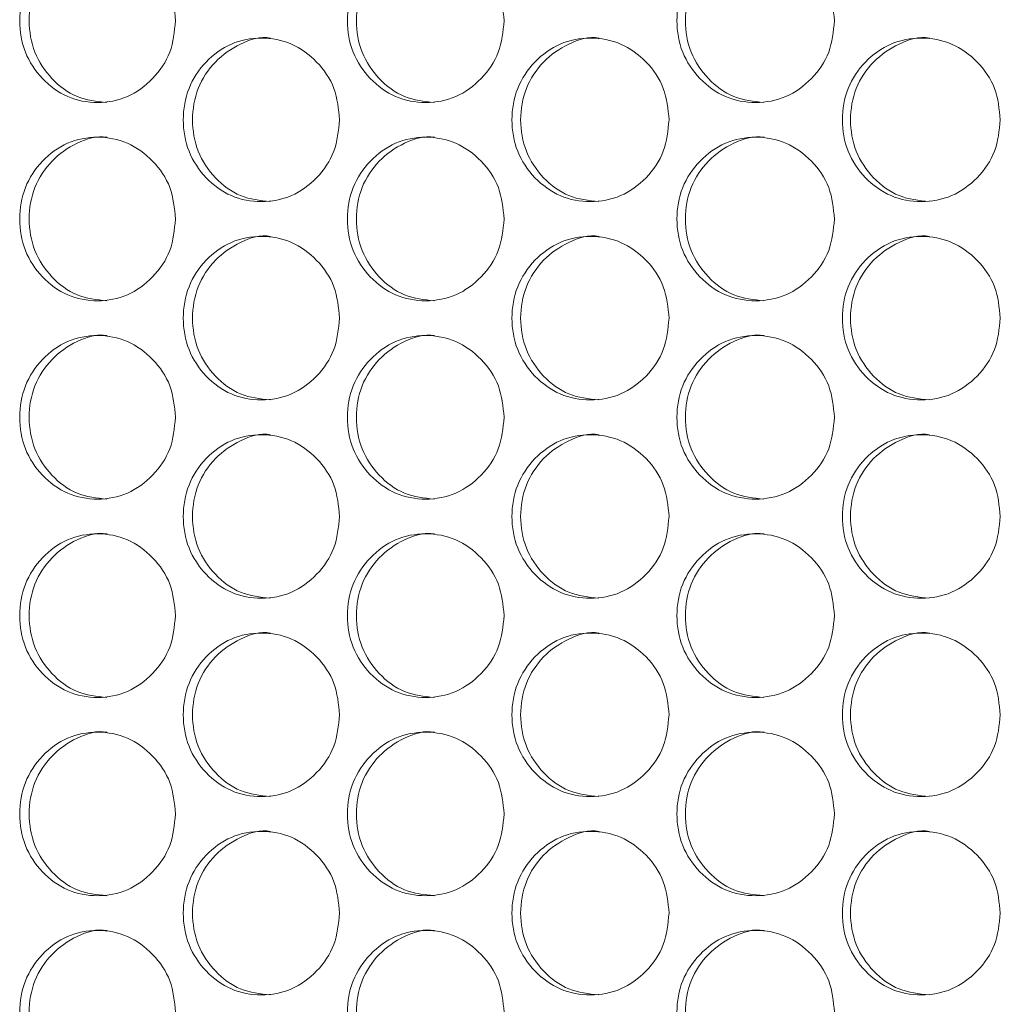
# Model space of a CAD drawing. Units: millimetres. Extents: x 74 to 2910, y 52 to 2015.
# Drawn here: x 356 to 404, y 604 to 652 of the extents above; entities that cross this region are included whole.
import ezdxf

# ---------------------------------------------------------------- set-up
doc = ezdxf.new("R2010")
doc.units = ezdxf.units.MM
doc.header["$LTSCALE"] = 10

msp = doc.modelspace()

# ---------------------------------------------------------------- linework, layer by layer
at = {"color": 7, "linetype": 'Continuous', "lineweight": 15}
for points, knots in [([(363.908, 652.0942), (363.8561, 651.5673), (363.7525, 650.5141), (362.8464, 649.1993), (361.6013, 648.2805), (360.0949, 648.0012), (358.5912, 648.2801), (357.3401, 649.1992), (356.4647, 650.514), (356.1986, 652.0939), (356.4644, 653.6748), (357.3398, 654.9889), (358.5915, 655.9081), (360.0943, 656.1872), (361.6018, 655.9082), (362.8466, 654.9882), (363.7555, 653.6742), (363.8572, 652.6206), (363.908, 652.0942)], [0, 0, 0, 0, 0.0625249, 0.1249904, 0.1874329, 0.2499962, 0.3124516, 0.3750038, 0.4374594, 0.5000077, 0.562448, 0.6250154, 0.6874564, 0.7500194, 0.8124739, 0.8750272, 0.9375667, 1, 1, 1, 1]), ([(360.552, 648.0947), (360.0528, 648.1483), (359.0523, 648.2557), (357.8043, 649.2063), (356.9304, 650.5123), (356.6652, 652.0953), (356.9298, 653.671), (357.8056, 655.0008), (359.0473, 655.8626), (360.0689, 656.1923), (360.5575, 656.0939), (360.5583, 656.0937)], [0, 0, 0, 0, 0.1245891, 0.2496506, 0.3745961, 0.4997837, 0.6247552, 0.7499232, 0.8747633, 0.9997912, 1, 1, 1, 1]), ([(379.9796, 652.0942), (379.9274, 651.5673), (379.8232, 650.5141), (378.912, 649.1993), (377.6598, 648.2805), (376.1448, 648.0012), (374.6324, 648.2801), (373.3741, 649.1992), (372.4936, 650.514), (372.226, 652.0939), (372.4933, 653.6748), (373.3738, 654.9889), (374.6328, 655.9081), (376.1442, 656.1872), (377.6603, 655.9082), (378.9122, 654.9882), (379.8263, 653.6742), (379.9285, 652.6206), (379.9796, 652.0942)], [0, 0, 0, 0, 0.0625249, 0.12499, 0.1874335, 0.2499957, 0.3124518, 0.3750038, 0.4374594, 0.5000078, 0.5624483, 0.6250154, 0.6874565, 0.7500199, 0.8124736, 0.8750274, 0.9375667, 1, 1, 1, 1]), ([(376.5757, 648.0947), (376.0735, 648.1483), (375.0674, 648.2557), (373.8121, 649.2063), (372.9332, 650.5123), (372.6663, 652.0953), (372.9325, 653.671), (373.8135, 655.0007), (375.0621, 655.8629), (376.0903, 656.1916), (376.5811, 656.0939), (376.582, 656.0937)], [0, 0, 0, 0, 0.1245892, 0.2496511, 0.3745958, 0.499784, 0.6247559, 0.7499228, 0.8747646, 0.9997896, 1, 1, 1, 1]), ([(396.139, 652.0942), (396.0866, 651.5673), (395.9819, 650.5141), (395.0659, 649.1993), (393.807, 648.2805), (392.2839, 648.0012), (390.7633, 648.2801), (389.4982, 649.1991), (388.6128, 650.514), (388.3438, 652.0939), (388.6126, 653.6748), (389.4978, 654.9889), (390.7637, 655.9081), (392.2833, 656.1872), (393.8075, 655.9082), (395.0661, 654.9882), (395.985, 653.6742), (396.0877, 652.6206), (396.139, 652.0942)], [0, 0, 0, 0, 0.0625248, 0.1249898, 0.187433, 0.2499959, 0.3124509, 0.3750037, 0.4374594, 0.5000078, 0.5624482, 0.6250156, 0.6874565, 0.7500196, 0.8124736, 0.8750274, 0.9375669, 1, 1, 1, 1]), ([(392.6883, 648.0947), (392.1835, 648.1483), (391.1719, 648.2557), (389.9098, 649.2063), (389.026, 650.5123), (388.7578, 652.0953), (389.0254, 653.671), (389.9111, 655.0007), (391.1668, 655.8627), (392.1999, 656.1922), (392.6938, 656.0939), (392.6946, 656.0937)], [0, 0, 0, 0, 0.1245889, 0.249651, 0.3745965, 0.499784, 0.6247553, 0.749923, 0.8747637, 0.9997909, 1, 1, 1, 1]), ([(371.9324, 647.2442), (371.8804, 646.7173), (371.7765, 645.6641), (370.8679, 644.3493), (369.6191, 643.4305), (368.1084, 643.1512), (366.6002, 643.4301), (365.3455, 644.3491), (364.4675, 645.664), (364.2007, 647.2439), (364.4672, 648.8248), (365.3452, 650.1389), (366.6006, 651.0581), (368.1078, 651.3372), (369.6196, 651.0582), (370.8681, 650.1383), (371.7796, 648.8242), (371.8815, 647.7706), (371.9324, 647.2442)], [0, 0, 0, 0, 0.0625249, 0.1249898, 0.1874329, 0.2499959, 0.3124508, 0.3750038, 0.4374594, 0.5000078, 0.5624483, 0.6250157, 0.6874565, 0.7500202, 0.8124728, 0.8750278, 0.9375666, 1, 1, 1, 1]), ([(368.5524, 643.2447), (368.0517, 643.2983), (367.0483, 643.4057), (365.7967, 644.3563), (364.9201, 645.6623), (364.6542, 647.2453), (364.9195, 648.821), (365.7981, 650.1508), (367.0426, 651.0126), (368.0693, 651.3423), (368.5579, 651.2439), (368.5587, 651.2437)], [0, 0, 0, 0, 0.12459018, 0.2496512, 0.37459719, 0.49978449, 0.62475561, 0.7499241, 0.87476439, 0.99979118, 1, 1, 1, 1]), ([(388.0487, 647.2442), (387.9964, 646.7173), (387.8919, 645.6641), (386.9782, 644.3493), (385.7227, 643.4305), (384.2035, 643.1512), (382.687, 643.4301), (381.4252, 644.3492), (380.5422, 645.664), (380.274, 647.2439), (380.542, 648.8248), (381.4249, 650.1389), (382.6874, 651.0581), (384.203, 651.3372), (385.7232, 651.0582), (386.9785, 650.1383), (387.895, 648.8242), (387.9975, 647.7706), (388.0487, 647.2442)], [0, 0, 0, 0, 0.0625247, 0.1249905, 0.1874334, 0.2499954, 0.3124515, 0.3750033, 0.4374595, 0.5000076, 0.5624478, 0.6250151, 0.6874566, 0.75002, 0.8124734, 0.8750277, 0.9375667, 1, 1, 1, 1]), ([(384.6212, 643.2447), (384.1177, 643.2983), (383.1088, 643.4057), (381.8501, 644.3563), (380.9686, 645.6623), (380.7011, 647.2453), (380.968, 648.821), (381.8514, 650.1507), (383.1036, 651.0128), (384.1343, 651.3419), (384.6267, 651.2439), (384.6275, 651.2437)], [0, 0, 0, 0, 0.1245881, 0.24965, 0.3745959, 0.4997834, 0.6247548, 0.7499231, 0.8747625, 0.9997903, 1, 1, 1, 1]), ([(404.25, 647.2442), (404.1975, 646.7173), (404.0925, 645.6641), (403.1742, 644.3493), (401.9121, 643.4305), (400.3851, 643.1512), (398.8607, 643.4301), (397.5923, 644.3492), (396.7047, 645.664), (396.435, 647.2439), (396.7045, 648.8248), (397.592, 650.1389), (398.8611, 651.0581), (400.3846, 651.3372), (401.9126, 651.0582), (403.1744, 650.1383), (404.0956, 648.8242), (404.1986, 647.7706), (404.25, 647.2442)], [0, 0, 0, 0, 0.0625249, 0.1249902, 0.1874335, 0.2499958, 0.3124513, 0.3750032, 0.4374593, 0.5000077, 0.5624481, 0.6250153, 0.6874563, 0.7500193, 0.8124731, 0.8750275, 0.9375667, 1, 1, 1, 1]), ([(400.7763, 643.2447), (400.2702, 643.2983), (399.256, 643.4057), (397.9907, 644.3563), (397.1047, 645.6623), (396.8357, 647.2453), (397.104, 648.821), (397.9922, 650.1507), (399.2503, 651.0127), (400.2879, 651.3422), (400.7818, 651.2439), (400.7827, 651.2437)], [0, 0, 0, 0, 0.1245898, 0.2496516, 0.3745962, 0.4997841, 0.6247556, 0.7499236, 0.8747634, 0.9997909, 1, 1, 1, 1]), ([(363.908, 642.3942), (363.8561, 641.8673), (363.7525, 640.8141), (362.8464, 639.4993), (361.6013, 638.5805), (360.0949, 638.3012), (358.5912, 638.5801), (357.3401, 639.4992), (356.4647, 640.814), (356.1986, 642.3939), (356.4644, 643.9748), (357.3398, 645.2889), (358.5915, 646.2081), (360.0943, 646.4872), (361.6018, 646.2082), (362.8466, 645.2882), (363.7555, 643.9742), (363.8572, 642.9206), (363.908, 642.3942)], [0, 0, 0, 0, 0.0625249, 0.1249904, 0.1874329, 0.2499962, 0.3124516, 0.3750038, 0.4374593, 0.5000077, 0.562448, 0.6250154, 0.6874564, 0.7500194, 0.8124738, 0.8750272, 0.9375666, 1, 1, 1, 1]), ([(360.552, 638.3947), (360.0528, 638.4483), (359.0523, 638.5557), (357.8043, 639.5063), (356.9304, 640.8123), (356.6652, 642.3953), (356.9298, 643.971), (357.8056, 645.3008), (359.0473, 646.1626), (360.0689, 646.4923), (360.5575, 646.3939), (360.5583, 646.3937)], [0, 0, 0, 0, 0.1245891, 0.2496506, 0.3745961, 0.4997837, 0.6247552, 0.7499232, 0.8747633, 0.9997912, 1, 1, 1, 1]), ([(379.9796, 642.3942), (379.9274, 641.8673), (379.8232, 640.8141), (378.912, 639.4993), (377.6598, 638.5805), (376.1448, 638.3012), (374.6324, 638.5801), (373.3741, 639.4992), (372.4936, 640.814), (372.226, 642.3939), (372.4933, 643.9748), (373.3738, 645.2889), (374.6328, 646.2081), (376.1442, 646.4872), (377.6603, 646.2082), (378.9122, 645.2882), (379.8263, 643.9742), (379.9285, 642.9206), (379.9796, 642.3942)], [0, 0, 0, 0, 0.0625249, 0.12499, 0.1874334, 0.2499957, 0.3124518, 0.3750038, 0.4374593, 0.5000078, 0.5624483, 0.6250154, 0.6874565, 0.7500199, 0.8124736, 0.8750274, 0.9375665, 1, 1, 1, 1]), ([(376.5757, 638.3947), (376.0735, 638.4483), (375.0674, 638.5557), (373.8121, 639.5063), (372.9332, 640.8123), (372.6663, 642.3953), (372.9325, 643.971), (373.8135, 645.3007), (375.0621, 646.1629), (376.0903, 646.4916), (376.5811, 646.3939), (376.582, 646.3937)], [0, 0, 0, 0, 0.1245892, 0.2496511, 0.3745958, 0.499784, 0.6247559, 0.7499228, 0.8747646, 0.9997896, 1, 1, 1, 1]), ([(396.139, 642.3942), (396.0866, 641.8673), (395.9819, 640.8141), (395.0659, 639.4993), (393.807, 638.5805), (392.2839, 638.3012), (390.7633, 638.5801), (389.4982, 639.4991), (388.6128, 640.814), (388.3438, 642.3939), (388.6126, 643.9748), (389.4978, 645.2889), (390.7637, 646.2081), (392.2833, 646.4872), (393.8075, 646.2082), (395.0661, 645.2882), (395.985, 643.9742), (396.0877, 642.9206), (396.139, 642.3942)], [0, 0, 0, 0, 0.0625248, 0.1249898, 0.187433, 0.2499959, 0.3124509, 0.3750037, 0.4374594, 0.5000078, 0.5624482, 0.6250155, 0.6874565, 0.7500195, 0.8124736, 0.8750274, 0.9375667, 1, 1, 1, 1]), ([(392.6883, 638.3947), (392.1835, 638.4483), (391.1719, 638.5557), (389.9098, 639.5063), (389.026, 640.8123), (388.7578, 642.3953), (389.0254, 643.971), (389.9111, 645.3007), (391.1668, 646.1627), (392.1999, 646.4922), (392.6938, 646.3939), (392.6946, 646.3937)], [0, 0, 0, 0, 0.1245889, 0.249651, 0.3745965, 0.499784, 0.6247553, 0.749923, 0.8747637, 0.9997909, 1, 1, 1, 1]), ([(371.9324, 637.5442), (371.8804, 637.0173), (371.7765, 635.9641), (370.8679, 634.6493), (369.6191, 633.7305), (368.1084, 633.4512), (366.6002, 633.7301), (365.3455, 634.6491), (364.4675, 635.964), (364.2007, 637.5439), (364.4672, 639.1248), (365.3452, 640.4389), (366.6006, 641.3581), (368.1078, 641.6372), (369.6196, 641.3582), (370.8681, 640.4383), (371.7796, 639.1242), (371.8815, 638.0706), (371.9324, 637.5442)], [0, 0, 0, 0, 0.0625249, 0.1249897, 0.1874329, 0.2499959, 0.3124508, 0.3750037, 0.4374594, 0.5000078, 0.5624482, 0.6250157, 0.6874565, 0.7500201, 0.8124727, 0.8750278, 0.9375665, 1, 1, 1, 1]), ([(368.5524, 633.5447), (368.0517, 633.5983), (367.0483, 633.7057), (365.7967, 634.6563), (364.9201, 635.9623), (364.6542, 637.5453), (364.9195, 639.1211), (365.7981, 640.4507), (367.0427, 641.3129), (368.0692, 641.6416), (368.5579, 641.5439), (368.5587, 641.5437)], [0, 0, 0, 0, 0.1245902, 0.2496512, 0.3745972, 0.4997845, 0.6247556, 0.7499241, 0.8747644, 0.9997912, 1, 1, 1, 1]), ([(388.0487, 637.5442), (387.9964, 637.0173), (387.8919, 635.9641), (386.9782, 634.6493), (385.7227, 633.7305), (384.2035, 633.4512), (382.687, 633.7301), (381.4252, 634.6492), (380.5422, 635.964), (380.274, 637.5439), (380.542, 639.1248), (381.4249, 640.4389), (382.6874, 641.3581), (384.203, 641.6372), (385.7232, 641.3582), (386.9785, 640.4383), (387.895, 639.1242), (387.9975, 638.0706), (388.0487, 637.5442)], [0, 0, 0, 0, 0.0625247, 0.1249905, 0.1874334, 0.2499954, 0.3124515, 0.3750033, 0.4374594, 0.5000076, 0.5624477, 0.625015, 0.6874566, 0.7500199, 0.8124733, 0.8750277, 0.9375666, 1, 1, 1, 1]), ([(384.6212, 633.5447), (384.1177, 633.5983), (383.1088, 633.7057), (381.8501, 634.6563), (380.9686, 635.9623), (380.7011, 637.5453), (380.968, 639.1211), (381.8514, 640.4506), (383.1036, 641.3131), (384.1341, 641.6412), (384.6267, 641.5439), (384.6275, 641.5437)], [0, 0, 0, 0, 0.1245881, 0.24965, 0.3745959, 0.4997835, 0.6247548, 0.7499232, 0.8747626, 0.9997904, 1, 1, 1, 1]), ([(404.25, 637.5442), (404.1975, 637.0173), (404.0925, 635.9641), (403.1742, 634.6493), (401.9121, 633.7305), (400.3851, 633.4512), (398.8607, 633.7301), (397.5923, 634.6492), (396.7047, 635.964), (396.435, 637.5439), (396.7045, 639.1248), (397.592, 640.4389), (398.8611, 641.3581), (400.3846, 641.6372), (401.9126, 641.3582), (403.1744, 640.4383), (404.0956, 639.1242), (404.1986, 638.0706), (404.25, 637.5442)], [0, 0, 0, 0, 0.06252488, 0.12499019, 0.18743345, 0.24999578, 0.3124513, 0.37500321, 0.43745925, 0.50000764, 0.56244807, 0.62501523, 0.68745627, 0.75001926, 0.81247305, 0.87502744, 0.93756657, 1, 1, 1, 1]), ([(400.7763, 633.5447), (400.2702, 633.5983), (399.256, 633.7057), (397.9907, 634.6563), (397.1047, 635.9623), (396.8357, 637.5453), (397.104, 639.1211), (397.9922, 640.4507), (399.2504, 641.313), (400.2878, 641.6415), (400.7818, 641.5439), (400.7827, 641.5437)], [0, 0, 0, 0, 0.12458985, 0.24965158, 0.37459622, 0.49978412, 0.62475563, 0.74992366, 0.87476347, 0.99979099, 1, 1, 1, 1]), ([(363.908, 632.6942), (363.8561, 632.1673), (363.7525, 631.1141), (362.8464, 629.7993), (361.6013, 628.8805), (360.0949, 628.6012), (358.5912, 628.8801), (357.3401, 629.7992), (356.4647, 631.114), (356.1986, 632.6939), (356.4644, 634.2748), (357.3398, 635.5889), (358.5915, 636.5081), (360.0943, 636.7872), (361.6018, 636.5083), (362.8466, 635.5882), (363.7555, 634.2742), (363.8572, 633.2206), (363.908, 632.6942)], [0, 0, 0, 0, 0.0625249, 0.1249904, 0.1874328, 0.2499962, 0.3124516, 0.3750037, 0.4374593, 0.5000076, 0.562448, 0.6250153, 0.6874563, 0.7500193, 0.8124738, 0.8750272, 0.9375666, 1, 1, 1, 1]), ([(360.552, 628.6947), (360.0528, 628.7483), (359.0523, 628.8557), (357.8043, 629.8063), (356.9304, 631.1123), (356.6652, 632.6953), (356.9298, 634.2711), (357.8056, 635.6007), (359.0474, 636.463), (360.0688, 636.7916), (360.5575, 636.6939), (360.5583, 636.6937)], [0, 0, 0, 0, 0.1245891, 0.2496506, 0.3745961, 0.4997837, 0.6247552, 0.7499232, 0.8747633, 0.9997912, 1, 1, 1, 1]), ([(379.9796, 632.6942), (379.9274, 632.1673), (379.8232, 631.1141), (378.912, 629.7993), (377.6598, 628.8805), (376.1448, 628.6012), (374.6324, 628.8801), (373.3741, 629.7992), (372.4936, 631.114), (372.226, 632.6939), (372.4933, 634.2748), (373.3738, 635.5889), (374.6328, 636.5081), (376.1442, 636.7872), (377.6603, 636.5082), (378.9122, 635.5882), (379.8263, 634.2742), (379.9285, 633.2206), (379.9796, 632.6942)], [0, 0, 0, 0, 0.0625249, 0.1249899, 0.1874334, 0.2499957, 0.3124518, 0.3750038, 0.4374593, 0.5000078, 0.5624482, 0.6250153, 0.6874564, 0.7500198, 0.8124735, 0.8750274, 0.9375665, 1, 1, 1, 1]), ([(376.5757, 628.6947), (376.0735, 628.7483), (375.0674, 628.8557), (373.8121, 629.8063), (372.9332, 631.1123), (372.6663, 632.6953), (372.9325, 634.2711), (373.8135, 635.6006), (375.0621, 636.4633), (376.0902, 636.7909), (376.5811, 636.6939), (376.582, 636.6937)], [0, 0, 0, 0, 0.1245892, 0.2496511, 0.3745959, 0.499784, 0.624756, 0.7499228, 0.8747646, 0.9997897, 1, 1, 1, 1]), ([(396.139, 632.6942), (396.0866, 632.1673), (395.9819, 631.1141), (395.0659, 629.7993), (393.807, 628.8805), (392.2839, 628.6012), (390.7633, 628.8801), (389.4982, 629.7991), (388.6128, 631.114), (388.3438, 632.6939), (388.6126, 634.2748), (389.4978, 635.5889), (390.7637, 636.5081), (392.2833, 636.7872), (393.8075, 636.5082), (395.0661, 635.5882), (395.985, 634.2742), (396.0877, 633.2206), (396.139, 632.6942)], [0, 0, 0, 0, 0.06252479, 0.12498975, 0.187433, 0.24999586, 0.31245084, 0.37500362, 0.43745936, 0.50000772, 0.56244814, 0.6250155, 0.68745641, 0.75001949, 0.81247352, 0.87502739, 0.93756671, 1, 1, 1, 1]), ([(392.6883, 628.6947), (392.1835, 628.7483), (391.1719, 628.8557), (389.9098, 629.8063), (389.026, 631.1123), (388.7578, 632.6953), (389.0254, 634.2711), (389.9111, 635.6007), (391.1668, 636.463), (392.1998, 636.7915), (392.6938, 636.6939), (392.6946, 636.6937)], [0, 0, 0, 0, 0.1245889, 0.249651, 0.3745966, 0.4997841, 0.6247554, 0.749923, 0.8747637, 0.999791, 1, 1, 1, 1]), ([(371.9324, 627.8442), (371.8804, 627.3173), (371.7765, 626.2641), (370.8679, 624.9493), (369.6191, 624.0305), (368.1084, 623.7512), (366.6002, 624.0301), (365.3455, 624.9491), (364.4675, 626.264), (364.2007, 627.8439), (364.4672, 629.4248), (365.3452, 630.7389), (366.6006, 631.6581), (368.1078, 631.9372), (369.6196, 631.6582), (370.8681, 630.7383), (371.7796, 629.4242), (371.8815, 628.3706), (371.9324, 627.8442)], [0, 0, 0, 0, 0.0625249, 0.1249897, 0.1874329, 0.2499959, 0.3124508, 0.3750037, 0.4374594, 0.5000078, 0.5624483, 0.6250157, 0.6874564, 0.7500201, 0.8124727, 0.8750278, 0.9375665, 1, 1, 1, 1]), ([(368.5524, 623.8447), (368.0517, 623.8983), (367.0483, 624.0057), (365.7967, 624.9563), (364.9201, 626.2623), (364.6542, 627.8453), (364.9195, 629.4211), (365.7981, 630.7507), (367.0427, 631.6129), (368.0692, 631.9416), (368.5579, 631.8439), (368.5587, 631.8437)], [0, 0, 0, 0, 0.1245902, 0.2496512, 0.3745973, 0.4997846, 0.6247558, 0.7499241, 0.8747644, 0.9997912, 1, 1, 1, 1]), ([(388.0487, 627.8442), (387.9964, 627.3173), (387.8919, 626.2641), (386.9782, 624.9493), (385.7227, 624.0305), (384.2035, 623.7512), (382.687, 624.0301), (381.4252, 624.9492), (380.5422, 626.264), (380.274, 627.8439), (380.542, 629.4248), (381.4249, 630.7389), (382.6874, 631.6581), (384.203, 631.9372), (385.7232, 631.6582), (386.9785, 630.7383), (387.895, 629.4242), (387.9975, 628.3706), (388.0487, 627.8442)], [0, 0, 0, 0, 0.0625247, 0.1249904, 0.1874334, 0.2499954, 0.3124515, 0.3750033, 0.4374595, 0.5000076, 0.5624478, 0.625015, 0.6874566, 0.7500199, 0.8124733, 0.8750277, 0.9375667, 1, 1, 1, 1]), ([(384.6212, 623.8447), (384.1177, 623.8983), (383.1088, 624.0057), (381.8501, 624.9563), (380.9686, 626.2623), (380.7011, 627.8453), (380.968, 629.4211), (381.8514, 630.7506), (383.1036, 631.6131), (384.1341, 631.9412), (384.6267, 631.8439), (384.6275, 631.8437)], [0, 0, 0, 0, 0.1245881, 0.24965, 0.374596, 0.4997836, 0.6247549, 0.7499232, 0.8747626, 0.9997904, 1, 1, 1, 1]), ([(404.25, 627.8442), (404.1975, 627.3173), (404.0925, 626.2641), (403.1742, 624.9493), (401.9121, 624.0305), (400.3851, 623.7512), (398.8607, 624.0301), (397.5923, 624.9492), (396.7047, 626.264), (396.435, 627.8439), (396.7045, 629.4248), (397.592, 630.7389), (398.8611, 631.6581), (400.3846, 631.9372), (401.9126, 631.6582), (403.1744, 630.7383), (404.0956, 629.4242), (404.1986, 628.3706), (404.25, 627.8442)], [0, 0, 0, 0, 0.0625249, 0.1249901, 0.1874334, 0.2499958, 0.3124513, 0.3750032, 0.4374593, 0.5000077, 0.5624481, 0.6250152, 0.6874563, 0.7500193, 0.8124731, 0.8750274, 0.9375666, 1, 1, 1, 1]), ([(400.7763, 623.8447), (400.2702, 623.8983), (399.256, 624.0057), (397.9907, 624.9563), (397.1047, 626.2623), (396.8357, 627.8453), (397.104, 629.4211), (397.9922, 630.7507), (399.2504, 631.613), (400.2878, 631.9415), (400.7818, 631.8439), (400.7827, 631.8437)], [0, 0, 0, 0, 0.1245899, 0.2496516, 0.3745963, 0.4997842, 0.6247557, 0.7499237, 0.8747635, 0.999791, 1, 1, 1, 1]), ([(360.552, 618.9947), (360.0528, 619.0483), (359.0523, 619.1557), (357.8043, 620.1063), (356.9304, 621.4123), (356.6652, 622.9953), (356.9298, 624.571), (357.8056, 625.9007), (359.0474, 626.7628), (360.0689, 627.092), (360.5575, 626.9939), (360.5583, 626.9937)], [0, 0, 0, 0, 0.1245891, 0.2496506, 0.3745962, 0.4997838, 0.6247553, 0.7499231, 0.8747634, 0.9997912, 1, 1, 1, 1]), ([(376.5757, 618.9947), (376.0735, 619.0483), (375.0674, 619.1557), (373.8121, 620.1063), (372.9332, 621.4123), (372.6663, 622.9953), (372.9325, 624.5711), (373.8135, 625.9006), (375.0621, 626.7631), (376.0902, 627.0912), (376.5811, 626.9939), (376.582, 626.9937)], [0, 0, 0, 0, 0.12458915, 0.2496511, 0.37459595, 0.49978408, 0.62475603, 0.74992275, 0.87476462, 0.99978966, 1, 1, 1, 1]), ([(392.6883, 618.9947), (392.1835, 619.0483), (391.1719, 619.1557), (389.9098, 620.1063), (389.026, 621.4123), (388.7578, 622.9953), (389.0254, 624.571), (389.9111, 625.9007), (391.1668, 626.7628), (392.1998, 627.0918), (392.6938, 626.9939), (392.6946, 626.9937)], [0, 0, 0, 0, 0.1245889, 0.249651, 0.3745967, 0.4997841, 0.6247555, 0.749923, 0.8747637, 0.999791, 1, 1, 1, 1]), ([(363.908, 622.9942), (363.8561, 622.4673), (363.7525, 621.4141), (362.8464, 620.0993), (361.6013, 619.1805), (360.0949, 618.9012), (358.5912, 619.1801), (357.3401, 620.0992), (356.4647, 621.414), (356.1986, 622.9939), (356.4644, 624.5748), (357.3398, 625.8889), (358.5915, 626.8081), (360.0943, 627.0872), (361.6018, 626.8082), (362.8466, 625.8882), (363.7555, 624.5742), (363.8572, 623.5206), (363.908, 622.9942)], [0, 0, 0, 0, 0.0625248, 0.1249904, 0.1874328, 0.2499962, 0.3124516, 0.3750037, 0.4374594, 0.5000077, 0.562448, 0.6250153, 0.6874564, 0.7500194, 0.8124738, 0.8750272, 0.9375666, 1, 1, 1, 1]), ([(379.9796, 622.9942), (379.9274, 622.4673), (379.8232, 621.4141), (378.912, 620.0993), (377.6598, 619.1805), (376.1448, 618.9012), (374.6324, 619.1801), (373.3741, 620.0992), (372.4936, 621.414), (372.226, 622.9939), (372.4933, 624.5748), (373.3738, 625.8889), (374.6328, 626.8081), (376.1442, 627.0872), (377.6603, 626.8082), (378.9122, 625.8882), (379.8263, 624.5742), (379.9285, 623.5206), (379.9796, 622.9942)], [0, 0, 0, 0, 0.0625248, 0.1249899, 0.1874334, 0.2499956, 0.3124518, 0.3750038, 0.4374594, 0.5000078, 0.5624483, 0.6250154, 0.6874565, 0.7500199, 0.8124735, 0.8750274, 0.9375666, 1, 1, 1, 1]), ([(396.139, 622.9942), (396.0866, 622.4673), (395.9819, 621.4141), (395.0659, 620.0993), (393.807, 619.1805), (392.2839, 618.9012), (390.7633, 619.1801), (389.4982, 620.0991), (388.6128, 621.414), (388.3438, 622.9939), (388.6126, 624.5748), (389.4978, 625.8889), (390.7637, 626.8081), (392.2833, 627.0872), (393.8075, 626.8082), (395.0661, 625.8882), (395.985, 624.5742), (396.0877, 623.5206), (396.139, 622.9942)], [0, 0, 0, 0, 0.06252472, 0.12498974, 0.187433, 0.24999586, 0.31245084, 0.37500362, 0.43745942, 0.50000778, 0.5624482, 0.6250155, 0.68745645, 0.75001953, 0.81247356, 0.87502739, 0.93756679, 1, 1, 1, 1]), ([(368.5524, 614.1447), (368.0517, 614.1983), (367.0483, 614.3057), (365.7967, 615.2563), (364.9201, 616.5623), (364.6542, 618.1453), (364.9195, 619.7211), (365.7981, 621.0507), (367.0427, 621.9128), (368.0693, 622.242), (368.5579, 622.1439), (368.5587, 622.1437)], [0, 0, 0, 0, 0.1245902, 0.2496512, 0.3745973, 0.4997846, 0.6247557, 0.7499241, 0.8747645, 0.9997912, 1, 1, 1, 1]), ([(384.6212, 614.1447), (384.1177, 614.1983), (383.1088, 614.3057), (381.8501, 615.2563), (380.9686, 616.5623), (380.7011, 618.1453), (380.968, 619.7211), (381.8514, 621.0507), (383.1036, 621.913), (384.1342, 622.2415), (384.6267, 622.1439), (384.6275, 622.1437)], [0, 0, 0, 0, 0.124588, 0.24965, 0.374596, 0.4997835, 0.6247549, 0.7499231, 0.8747626, 0.9997903, 1, 1, 1, 1]), ([(400.7763, 614.1447), (400.2702, 614.1983), (399.256, 614.3057), (397.9907, 615.2563), (397.1047, 616.5623), (396.8357, 618.1453), (397.104, 619.721), (397.9922, 621.0507), (399.2503, 621.9128), (400.2879, 622.2418), (400.7818, 622.1439), (400.7827, 622.1437)], [0, 0, 0, 0, 0.1245898, 0.2496515, 0.3745963, 0.4997842, 0.6247557, 0.7499236, 0.8747635, 0.999791, 1, 1, 1, 1]), ([(371.9324, 618.1442), (371.8804, 617.6173), (371.7765, 616.5641), (370.8679, 615.2493), (369.6191, 614.3305), (368.1084, 614.0512), (366.6002, 614.3301), (365.3455, 615.2491), (364.4675, 616.564), (364.2007, 618.1439), (364.4672, 619.7248), (365.3452, 621.0389), (366.6006, 621.9581), (368.1078, 622.2372), (369.6196, 621.9582), (370.8681, 621.0383), (371.7796, 619.7242), (371.8815, 618.6706), (371.9324, 618.1442)], [0, 0, 0, 0, 0.0625249, 0.1249897, 0.1874329, 0.2499959, 0.3124508, 0.3750037, 0.4374594, 0.5000078, 0.5624482, 0.6250157, 0.6874565, 0.7500201, 0.8124727, 0.8750278, 0.9375665, 1, 1, 1, 1]), ([(388.0487, 618.1442), (387.9964, 617.6173), (387.8919, 616.5641), (386.9782, 615.2493), (385.7227, 614.3305), (384.2035, 614.0512), (382.687, 614.3301), (381.4252, 615.2492), (380.5422, 616.564), (380.274, 618.1439), (380.542, 619.7248), (381.4249, 621.0389), (382.6874, 621.9581), (384.203, 622.2372), (385.7232, 621.9582), (386.9785, 621.0383), (387.895, 619.7242), (387.9975, 618.6706), (388.0487, 618.1442)], [0, 0, 0, 0, 0.0625247, 0.1249904, 0.1874334, 0.2499954, 0.3124515, 0.3750032, 0.4374595, 0.5000076, 0.5624478, 0.625015, 0.6874566, 0.75002, 0.8124734, 0.8750277, 0.9375667, 1, 1, 1, 1]), ([(404.25, 618.1442), (404.1975, 617.6173), (404.0925, 616.5641), (403.1742, 615.2493), (401.9121, 614.3305), (400.3851, 614.0512), (398.8607, 614.3301), (397.5923, 615.2492), (396.7047, 616.564), (396.435, 618.1439), (396.7045, 619.7248), (397.592, 621.0389), (398.8611, 621.9581), (400.3846, 622.2372), (401.9126, 621.9582), (403.1744, 621.0383), (404.0956, 619.7242), (404.1986, 618.6706), (404.25, 618.1442)], [0, 0, 0, 0, 0.06252481, 0.12499013, 0.18743344, 0.24999575, 0.31245125, 0.37500317, 0.43745928, 0.50000767, 0.56244811, 0.62501521, 0.6874563, 0.75001928, 0.81247309, 0.87502745, 0.93756664, 1, 1, 1, 1]), ([(363.908, 613.2942), (363.8561, 612.7673), (363.7525, 611.7141), (362.8464, 610.3993), (361.6013, 609.4805), (360.0949, 609.2012), (358.5912, 609.4801), (357.3401, 610.3992), (356.4647, 611.714), (356.1986, 613.2939), (356.4644, 614.8748), (357.3398, 616.1889), (358.5915, 617.1081), (360.0943, 617.3872), (361.6018, 617.1082), (362.8466, 616.1882), (363.7555, 614.8742), (363.8572, 613.8206), (363.908, 613.2942)], [0, 0, 0, 0, 0.06252488, 0.12499037, 0.18743283, 0.24999617, 0.31245154, 0.37500372, 0.43745934, 0.50000769, 0.56244802, 0.62501533, 0.68745634, 0.75001937, 0.81247378, 0.87502714, 0.93756663, 1, 1, 1, 1]), ([(360.552, 609.2947), (360.0528, 609.3483), (359.0523, 609.4557), (357.8043, 610.4063), (356.9304, 611.7123), (356.6652, 613.2953), (356.9298, 614.871), (357.8056, 616.2007), (359.0474, 617.0628), (360.0689, 617.392), (360.5575, 617.2939), (360.5583, 617.2937)], [0, 0, 0, 0, 0.12458913, 0.24965059, 0.37459616, 0.49978382, 0.62475531, 0.74992314, 0.87476336, 0.99979121, 1, 1, 1, 1]), ([(379.9796, 613.2942), (379.9274, 612.7673), (379.8232, 611.7141), (378.912, 610.3993), (377.6598, 609.4805), (376.1448, 609.2012), (374.6324, 609.4801), (373.3741, 610.3992), (372.4936, 611.714), (372.226, 613.2939), (372.4933, 614.8748), (373.3738, 616.1889), (374.6328, 617.1081), (376.1442, 617.3872), (377.6603, 617.1082), (378.9122, 616.1882), (379.8263, 614.8742), (379.9285, 613.8206), (379.9796, 613.2942)], [0, 0, 0, 0, 0.06252485, 0.12498994, 0.18743342, 0.24999565, 0.31245175, 0.37500375, 0.43745934, 0.5000078, 0.56244826, 0.62501534, 0.68745646, 0.75001987, 0.81247351, 0.87502732, 0.9375666, 1, 1, 1, 1]), ([(376.5757, 609.2947), (376.0735, 609.3483), (375.0674, 609.4557), (373.8121, 610.4063), (372.9332, 611.7123), (372.6663, 613.2953), (372.9325, 614.8711), (373.8135, 616.2006), (375.0621, 617.0631), (376.0902, 617.3912), (376.5811, 617.2939), (376.582, 617.2937)], [0, 0, 0, 0, 0.1245891, 0.2496511, 0.3745959, 0.4997841, 0.624756, 0.7499227, 0.8747646, 0.9997897, 1, 1, 1, 1]), ([(396.139, 613.2942), (396.0866, 612.7673), (395.9819, 611.7141), (395.0659, 610.3993), (393.807, 609.4805), (392.2839, 609.2012), (390.7633, 609.4801), (389.4982, 610.3991), (388.6128, 611.714), (388.3438, 613.2939), (388.6126, 614.8748), (389.4978, 616.1889), (390.7637, 617.1081), (392.2833, 617.3872), (393.8075, 617.1082), (395.0661, 616.1882), (395.985, 614.8742), (396.0877, 613.8206), (396.139, 613.2942)], [0, 0, 0, 0, 0.06252475, 0.12498974, 0.187433, 0.24999585, 0.31245083, 0.37500361, 0.43745941, 0.50000777, 0.56244819, 0.62501548, 0.68745644, 0.75001951, 0.81247355, 0.87502733, 0.93756679, 1, 1, 1, 1]), ([(392.6883, 609.2947), (392.1835, 609.3483), (391.1719, 609.4557), (389.9098, 610.4063), (389.026, 611.7123), (388.7578, 613.2953), (389.0254, 614.871), (389.9111, 616.2007), (391.1668, 617.0628), (392.1998, 617.3918), (392.6938, 617.2939), (392.6946, 617.2937)], [0, 0, 0, 0, 0.1245888, 0.249651, 0.3745967, 0.4997841, 0.6247554, 0.749923, 0.8747637, 0.999791, 1, 1, 1, 1]), ([(371.9324, 608.4442), (371.8804, 607.9173), (371.7765, 606.8641), (370.8679, 605.5493), (369.6191, 604.6305), (368.1084, 604.3512), (366.6002, 604.6301), (365.3455, 605.5491), (364.4675, 606.864), (364.2007, 608.4439), (364.4672, 610.0248), (365.3452, 611.3389), (366.6006, 612.2581), (368.1078, 612.5372), (369.6196, 612.2582), (370.8681, 611.3383), (371.7796, 610.0242), (371.8815, 608.9706), (371.9324, 608.4442)], [0, 0, 0, 0, 0.0625249, 0.1249897, 0.1874329, 0.2499959, 0.3124507, 0.3750037, 0.4374594, 0.5000078, 0.5624482, 0.6250157, 0.6874565, 0.7500201, 0.8124727, 0.8750278, 0.9375665, 1, 1, 1, 1]), ([(368.5524, 604.4447), (368.0517, 604.4983), (367.0483, 604.6057), (365.7967, 605.5563), (364.9201, 606.8623), (364.6542, 608.4453), (364.9195, 610.0211), (365.7981, 611.3507), (367.0427, 612.2129), (368.0692, 612.5418), (368.5579, 612.4439), (368.5587, 612.4437)], [0, 0, 0, 0, 0.12459017, 0.24965118, 0.37459729, 0.49978459, 0.6247557, 0.74992414, 0.87476447, 0.99979122, 1, 1, 1, 1]), ([(388.0487, 608.4442), (387.9964, 607.9173), (387.8919, 606.8641), (386.9782, 605.5493), (385.7227, 604.6305), (384.2035, 604.3512), (382.687, 604.6301), (381.4252, 605.5492), (380.5422, 606.864), (380.274, 608.4439), (380.542, 610.0248), (381.4249, 611.3389), (382.6874, 612.2581), (384.203, 612.5372), (385.7232, 612.2582), (386.9785, 611.3383), (387.895, 610.0242), (387.9975, 608.9706), (388.0487, 608.4442)], [0, 0, 0, 0, 0.0625247, 0.1249904, 0.1874334, 0.2499954, 0.3124514, 0.3750032, 0.4374594, 0.5000076, 0.5624477, 0.625015, 0.6874566, 0.7500199, 0.8124733, 0.8750276, 0.9375666, 1, 1, 1, 1]), ([(384.6212, 604.4447), (384.1177, 604.4983), (383.1088, 604.6057), (381.8501, 605.5563), (380.9686, 606.8623), (380.7011, 608.4453), (380.968, 610.0211), (381.8514, 611.3506), (383.1036, 612.2131), (384.1342, 612.5414), (384.6267, 612.4439), (384.6275, 612.4437)], [0, 0, 0, 0, 0.12458804, 0.24965001, 0.374596, 0.49978353, 0.62475487, 0.74992318, 0.87476259, 0.99979034, 1, 1, 1, 1]), ([(404.25, 608.4442), (404.1975, 607.9173), (404.0925, 606.8641), (403.1742, 605.5493), (401.9121, 604.6305), (400.3851, 604.3512), (398.8607, 604.6301), (397.5923, 605.5492), (396.7047, 606.864), (396.435, 608.4439), (396.7045, 610.0248), (397.592, 611.3389), (398.8611, 612.2581), (400.3846, 612.5372), (401.9126, 612.2582), (403.1744, 611.3383), (404.0956, 610.0242), (404.1986, 608.9706), (404.25, 608.4442)], [0, 0, 0, 0, 0.0625248, 0.1249901, 0.1874334, 0.2499957, 0.3124512, 0.3750031, 0.4374593, 0.5000076, 0.5624481, 0.6250152, 0.6874563, 0.7500193, 0.8124731, 0.8750274, 0.9375666, 1, 1, 1, 1]), ([(400.7763, 604.4447), (400.2702, 604.4983), (399.256, 604.6057), (397.9907, 605.5563), (397.1047, 606.8623), (396.8357, 608.4453), (397.104, 610.0211), (397.9922, 611.3507), (399.2503, 612.2129), (400.2878, 612.5417), (400.7818, 612.4439), (400.7827, 612.4437)], [0, 0, 0, 0, 0.12458983, 0.24965155, 0.3745963, 0.49978419, 0.62475569, 0.74992365, 0.8747635, 0.99979098, 1, 1, 1, 1]), ([(363.908, 603.5942), (363.8561, 603.0673), (363.7525, 602.0141), (362.8464, 600.6993), (361.6013, 599.7805), (360.0949, 599.5012), (358.5912, 599.7801), (357.3401, 600.6992), (356.4647, 602.014), (356.1986, 603.5939), (356.4644, 605.1748), (357.3398, 606.4889), (358.5915, 607.4081), (360.0943, 607.6872), (361.6018, 607.4083), (362.8466, 606.4882), (363.7555, 605.1742), (363.8572, 604.1206), (363.908, 603.5942)], [0, 0, 0, 0, 0.0625249, 0.1249903, 0.1874328, 0.2499961, 0.3124515, 0.3750037, 0.4374593, 0.5000077, 0.562448, 0.6250153, 0.6874563, 0.7500194, 0.8124738, 0.8750272, 0.9375666, 1, 1, 1, 1]), ([(360.552, 599.5947), (360.0528, 599.6483), (359.0523, 599.7557), (357.8043, 600.7063), (356.9304, 602.0123), (356.6652, 603.5953), (356.9298, 605.171), (357.8056, 606.5007), (359.0474, 607.3629), (360.0689, 607.6918), (360.5575, 607.5939), (360.5583, 607.5937)], [0, 0, 0, 0, 0.1245891, 0.2496506, 0.3745961, 0.4997838, 0.6247553, 0.7499232, 0.8747634, 0.9997912, 1, 1, 1, 1]), ([(379.9796, 603.5942), (379.9274, 603.0673), (379.8232, 602.0141), (378.912, 600.6993), (377.6598, 599.7805), (376.1448, 599.5012), (374.6324, 599.7801), (373.3741, 600.6992), (372.4936, 602.014), (372.226, 603.5939), (372.4933, 605.1748), (373.3738, 606.4889), (374.6328, 607.4081), (376.1442, 607.6872), (377.6603, 607.4082), (378.9122, 606.4882), (379.8263, 605.1742), (379.9285, 604.1206), (379.9796, 603.5942)], [0, 0, 0, 0, 0.06252483, 0.12498991, 0.1874334, 0.24999563, 0.31245173, 0.37500372, 0.4374593, 0.50000779, 0.56244825, 0.62501535, 0.68745644, 0.75001985, 0.81247349, 0.87502733, 0.93756656, 1, 1, 1, 1]), ([(376.5757, 599.5947), (376.0735, 599.6483), (375.0674, 599.7557), (373.8121, 600.7063), (372.9332, 602.0123), (372.6663, 603.5953), (372.9325, 605.1711), (373.8135, 606.5006), (375.0621, 607.3632), (376.0902, 607.6911), (376.5811, 607.5939), (376.582, 607.5937)], [0, 0, 0, 0, 0.1245891, 0.2496511, 0.3745959, 0.4997841, 0.624756, 0.7499228, 0.8747646, 0.9997897, 1, 1, 1, 1]), ([(396.139, 603.5942), (396.0866, 603.0673), (395.9819, 602.0141), (395.0659, 600.6993), (393.807, 599.7805), (392.2839, 599.5012), (390.7633, 599.7801), (389.4982, 600.6991), (388.6128, 602.014), (388.3438, 603.5939), (388.6126, 605.1748), (389.4978, 606.4889), (390.7637, 607.4081), (392.2833, 607.6872), (393.8075, 607.4082), (395.0661, 606.4882), (395.985, 605.1742), (396.0877, 604.1206), (396.139, 603.5942)], [0, 0, 0, 0, 0.0625247, 0.1249897, 0.187433, 0.2499958, 0.3124508, 0.3750036, 0.4374594, 0.5000078, 0.5624482, 0.6250155, 0.6874564, 0.7500195, 0.8124735, 0.8750273, 0.9375668, 1, 1, 1, 1]), ([(392.6883, 599.5947), (392.1835, 599.6483), (391.1719, 599.7557), (389.9098, 600.7063), (389.026, 602.0123), (388.7578, 603.5953), (389.0254, 605.1711), (389.9111, 606.5007), (391.1668, 607.3629), (392.1998, 607.6917), (392.6938, 607.5939), (392.6946, 607.5937)], [0, 0, 0, 0, 0.1245888, 0.249651, 0.3745966, 0.4997842, 0.6247555, 0.749923, 0.8747637, 0.999791, 1, 1, 1, 1])]:
    msp.add_open_spline(points, degree=3, knots=knots, dxfattribs=at)

doc.saveas('drawing.dxf')
